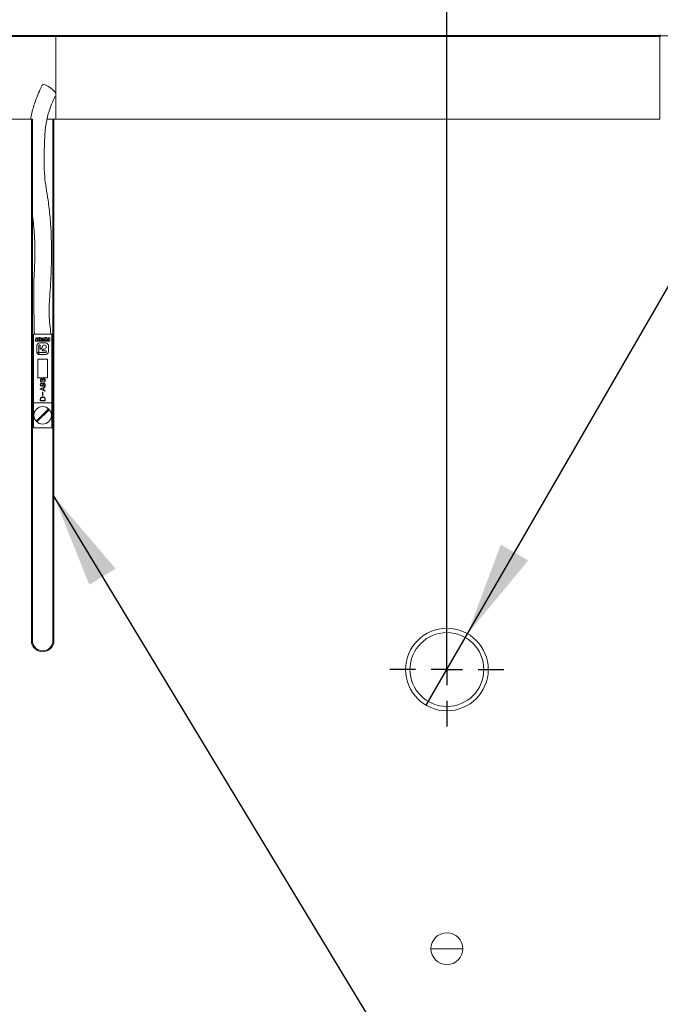
# Model space of a CAD drawing. Units: millimetres. Extents: x 0 to 690, y -1 to 558.
# Drawn here: x 118 to 139, y 165 to 197 of the extents above; entities that cross this region are included whole.
import ezdxf

# ---------------------------------------------------------------- set-up
doc = ezdxf.new("R2010")
doc.units = ezdxf.units.MM
doc.layers.add('图框', color=179, linetype='Continuous')
doc.styles.add('SLDTEXTSTYLE1', font='TXT', dxfattribs={"width": 0.7})
doc.dimstyles.new('SLDDIMSTYLE0', dxfattribs={"dimtxt": 3.5, "dimasz": 3, "dimexe": 0, "dimexo": 0.0625, "dimgap": 0.875, "dimtad": 2, "dimlfac": 5, "dimrnd": 1e-09, "dimzin": 12, "dimdsep": 46, "dimtxsty": 'SLDTEXTSTYLE1', "dimsah": 1, "dimcen": 0.09, "dimadec": 0, "dimazin": 3, "dimtfac": 1, "dimtofl": 0, "dimtmove": 0, "dimatfit": 3, "dimfxl": 0, "dimfrac": 2, "dimtolj": 1, "dimtzin": 12, "dimarcsym": 0})
doc.dimstyles.new('SLDDIMSTYLE1', dxfattribs={"dimtxt": 3.5, "dimasz": 3, "dimexe": 0, "dimexo": 0.0625, "dimgap": 0.875, "dimtad": 0, "dimtih": 1, "dimtoh": 1, "dimlfac": 5, "dimrnd": 1e-09, "dimzin": 12, "dimdsep": 46, "dimtxsty": 'SLDTEXTSTYLE1', "dimblk1": 'NONE', "dimsah": 1, "dimcen": 0, "dimadec": 0, "dimazin": 3, "dimtfac": 1, "dimtmove": 0, "dimatfit": 3, "dimldrblk": 'NONE', "dimfxl": 0, "dimfrac": 2, "dimtolj": 1, "dimtzin": 12, "dimarcsym": 0})
doc.dimstyles.new('SLDDIMSTYLE5', dxfattribs={"dimtxt": 0.18, "dimasz": 3, "dimexe": 0, "dimexo": 0.0625, "dimgap": 0, "dimtad": 0, "dimtih": 1, "dimtoh": 1, "dimdec": 0, "dimrnd": 1e-09, "dimzin": 0, "dimdsep": 46, "dimtxsty": 'Standard', "dimsah": 1, "dimcen": 0.09, "dimadec": 0, "dimazin": 0, "dimtfac": 3, "dimtdec": 0, "dimtofl": 0, "dimtmove": 0, "dimatfit": 3, "dimfxl": 0, "dimfrac": 2, "dimtolj": 1, "dimtzin": 0, "dimarcsym": 0})

# ---------------------------------------------------------------- blocks, each defined once
blk = doc.blocks.new('_D')
at = {"layer": '图框'}
for p, q in [((104.12, 176.189), (104.12, 203.661)), ((132.12, 176.189), (132.12, 203.661)), ((104.12, 200.661), (132.12, 200.661))]:
    blk.add_line(p, q, dxfattribs=at)
for points in [[(104.12, 200.661), (107.12, 200.153), (107.12, 201.169)], [(132.12, 200.661), (129.12, 201.169), (129.12, 200.153)]]:
    blk.add_solid(points, dxfattribs=at)
at = {"layer": '图框', "insert": (115.048, 205.173), "char_height": 3.5, "attachment_point": 1, "style": 'SLDTEXTSTYLE1'}
blk.add_mtext('140', dxfattribs=at)
blk = doc.blocks.new('SW_SYMBOL_HOLE_DEPTH')
at = {"layer": '图框', "color": 0}
for p, q in [((0, 875), (800, 875)), ((400, 875), (400, 75)), ((100, 555), (400, 75)), ((700, 555), (400, 75))]:
    blk.add_line(p, q, dxfattribs=at)
blk = doc.blocks.new('_D_3')
at = {"layer": '图框'}
for p, q in [((132.78, 177.333), (146.249, 200.661)), ((146.249, 200.661), (168.677, 200.661)), ((131.459, 175.046), (132.78, 177.333))]:
    blk.add_line(p, q, dxfattribs=at)
blk.add_solid([(132.78, 177.333), (134.72, 179.677), (133.84, 180.185)], dxfattribs=at)
at = {"layer": '图框', "xscale": 0.004629545454545455, "yscale": 0.004629545454545455, "zscale": 0.004629545454545455}
blk.add_blockref('SW_SYMBOL_HOLE_DEPTH', (160.701, 205.854), dxfattribs=at)
at = {"layer": '图框', "char_height": 3.5, "attachment_point": 1, "style": 'SLDTEXTSTYLE1'}
for s, insert in [('2-G1/4', (147.499, 209.801)), ('12', (164.866, 209.801)), ('Air Port', (150.631, 205.173))]:
    blk.add_mtext(s, dxfattribs=dict(at, insert=insert))
blk = doc.blocks.new('_NONE')
blk = doc.blocks.new('SW_CENTERMARKSYMBOL_2')
at = {"layer": '图框', "color": 0}
for p, q in [((0, 1), (0, 1.8207)), ((0, 0), (0, 0.5)), ((-1, 0), (-1.8207, 0)), ((0, 0), (-0.5, 0)), ((0, 0), (0, -0.5)), ((0, 0), (0.5, 0)), ((1, 0), (1.8207, 0)), ((0, -1), (0, -1.8207))]:
    blk.add_line(p, q, dxfattribs=at)

msp = doc.modelspace()

# ---------------------------------------------------------------- linework, layer by layer
at = {"color": 7, "linetype": 'Continuous', "lineweight": 15}
for p, q in [((117.21981, 196.46938), (119.01981, 196.46938)), ((119.01981, 196.43938), (117.21981, 196.43938)), ((119.01981, 196.46938), (119.64981, 196.46938)), ((119.61981, 196.43938), (119.01981, 196.43938)), ((119.61981, 196.43938), (119.64981, 196.46938)), ((119.66981, 196.43938), (119.61981, 196.43938)), ((119.61981, 193.78938), (119.61981, 196.43938)), ((119.64981, 196.46938), (119.66981, 196.46938)), ((119.66981, 196.46938), (138.88981, 196.46938)), ((138.91981, 196.43938), (119.66981, 196.43938)), ((138.91981, 196.43938), (138.88981, 196.46938)), ((138.88981, 196.46938), (138.92981, 196.46938)), ((138.91981, 196.45938), (138.94981, 196.48938)), ((138.91981, 193.78938), (138.91981, 196.45938)), ((146.41981, 196.45938), (138.91981, 196.45938)), ((138.91981, 193.78938), (138.91981, 196.43938)), ((117.39981, 193.78938), (118.83981, 193.78938)), ((118.83981, 177.11938), (118.83981, 193.78938)), ((118.83981, 193.78938), (118.86981, 193.78938)), ((118.86981, 193.78938), (118.86981, 177.11938)), ((119.52981, 193.78938), (119.35172, 193.78938)), ((119.52981, 177.11938), (119.52981, 193.78938)), ((119.52981, 193.78938), (119.55981, 193.78938)), ((119.55981, 193.78938), (119.55981, 177.11938)), ((119.55981, 193.78938), (138.91981, 193.78938)), ((138.91981, 193.78938), (119.66981, 193.78938)), ((118.86981, 186.9177), (118.90981, 186.9177)), ((118.90981, 186.9177), (119.48981, 186.9177)), ((118.90981, 186.9177), (118.90981, 184.7177)), ((118.98115, 186.80216), (119.02383, 186.80216)), ((118.98115, 186.71807), (118.98115, 186.80216)), ((119.02383, 186.80216), (119.02383, 186.71807)), ((119.05395, 186.73913), (119.05395, 186.75725)), ((119.09662, 186.77137), (119.09662, 186.72217)), ((119.10541, 186.72217), (119.10541, 186.77216)), ((119.14808, 186.75725), (119.14808, 186.73913)), ((119.15185, 186.69422), (119.18072, 186.76271)), ((119.18072, 186.80216), (119.22088, 186.80216)), ((119.18072, 186.76271), (119.18072, 186.80216)), ((119.22088, 186.80216), (119.22088, 186.76304)), ((119.22088, 186.76304), (119.24849, 186.69422)), ((119.25351, 186.73913), (119.25351, 186.75725)), ((119.29619, 186.77137), (119.29619, 186.72217)), ((119.30497, 186.72217), (119.30497, 186.77216)), ((119.34765, 186.75725), (119.34765, 186.73913)), ((119.35643, 186.75824), (119.38153, 186.75824)), ((119.35643, 186.73564), (119.35643, 186.75824)), ((119.38153, 186.73564), (119.35643, 186.73564)), ((119.38153, 186.75824), (119.38153, 186.80216)), ((119.38153, 186.80216), (119.42421, 186.80216)), ((119.38153, 186.71807), (119.38153, 186.73564)), ((119.42421, 186.80216), (119.42421, 186.69422)), ((119.48981, 186.9177), (119.48981, 184.7177)), ((119.48981, 186.9177), (119.52981, 186.9177)), ((118.95731, 186.69422), (118.95731, 186.71807)), ((118.95731, 186.71807), (118.98115, 186.71807)), ((119.04642, 186.69422), (118.95731, 186.69422)), ((119.01775, 186.54887), (119.01775, 186.29282)), ((119.02383, 186.71807), (119.04642, 186.71807)), ((119.04642, 186.71807), (119.04642, 186.69422)), ((119.08113, 186.36629), (119.08113, 186.54887)), ((119.29656, 186.63418), (119.10306, 186.63418)), ((119.125, 186.54887), (119.125, 186.45651)), ((119.19015, 186.69422), (119.15185, 186.69422)), ((119.15662, 186.44341), (119.17704, 186.46383)), ((119.18818, 186.49071), (119.18818, 186.50387)), ((119.21152, 186.42936), (119.1909, 186.40874)), ((119.24849, 186.69422), (119.21027, 186.69422)), ((119.25156, 186.44049), (119.2384, 186.44049)), ((119.35392, 186.71807), (119.38153, 186.71807)), ((119.35392, 186.69422), (119.35392, 186.71807)), ((119.42421, 186.69422), (119.35392, 186.69422)), ((119.38187, 186.35538), (119.38187, 186.54887)), ((119.01775, 186.29282), (119.07399, 186.34905)), ((119.09674, 186.3263), (119.0405, 186.27006)), ((119.0405, 186.27006), (119.29656, 186.27006)), ((119.04981, 186.1177), (119.04981, 185.5177)), ((119.34981, 186.1177), (119.04981, 186.1177)), ((119.29656, 186.33344), (119.11397, 186.33344)), ((119.204, 186.37712), (119.29656, 186.37712)), ((119.34981, 185.5177), (119.34981, 186.1177)), ((119.04981, 185.5177), (119.34981, 185.5177)), ((119.27218, 185.22894), (119.12909, 185.17052)), ((119.13163, 185.16205), (119.22646, 185.19846)), ((119.22646, 185.1248), (119.13163, 185.16205)), ((119.22646, 185.19846), (119.22646, 185.1248)), ((119.23662, 185.20269), (119.2777, 185.21963)), ((119.23662, 185.12056), (119.23662, 185.20269)), ((119.12909, 185.15274), (119.27346, 185.09516)), ((119.19767, 185.05372), (119.19767, 184.95381)), ((119.20783, 184.95381), (119.20783, 185.05372)), ((119.27641, 185.10448), (119.23662, 185.12056)), ((118.90981, 184.7177), (119.48981, 184.7177)), ((118.90981, 183.9177), (118.90981, 184.7177)), ((119.12485, 184.82635), (119.12485, 184.79418)), ((119.13545, 184.79503), (119.13545, 184.82676)), ((119.27092, 184.79503), (119.13545, 184.79503)), ((119.13715, 184.78402), (119.27092, 184.78402)), ((119.27092, 184.82974), (119.27092, 184.79503)), ((119.28149, 184.79418), (119.28149, 184.82635)), ((119.48981, 183.9177), (119.48981, 184.7177)), ((119.37052, 184.51669), (119.00082, 184.14699)), ((119.0291, 184.11871), (119.3988, 184.48841)), ((118.86981, 183.9177), (118.90981, 183.9177)), ((119.48981, 183.9177), (118.90981, 183.9177)), ((119.48981, 183.9177), (119.52981, 183.9177)), ((132.11981, 167.26138), (131.60981, 167.26138)), ((132.62981, 167.26138), (132.11981, 167.26138))]:
    msp.add_line(p, q, dxfattribs=at)
at = {"color": 7, "linetype": 'Continuous', "lineweight": 15, "flags": 128}
msp.add_lwpolyline([(119.60727, 194.62086), (119.58456, 194.66153), (119.5273, 194.72864), (119.44997, 194.79463), (119.36436, 194.84943), (119.28349, 194.88471), (119.21969, 194.89509), (119.18265, 194.879)], dxfattribs=at)
at = {"color": 7, "linetype": 'Continuous', "lineweight": 15}
for centre, radius in [((119.19981, 184.3177), 0.28), ((132.11981, 176.18938), 1.3207), ((132.11981, 176.18938), 1.18), ((132.11981, 167.26138), 0.51)]:
    msp.add_circle(centre, radius, dxfattribs=at)
for centre, radius, start, end in [((119.10306, 186.54887), 0.08531, 90, 180), ((119.10306, 186.54887), 0.02194, 0, 180), ((119.14353, 186.45651), 0.01852, 180, 315), ((119.15016, 186.49071), 0.03802, 315, 0), ((119.25156, 186.50387), 0.06338, 270, 180), ((119.2384, 186.40247), 0.03802, 90, 135), ((119.29656, 186.54887), 0.08531, 0, 90), ((119.05675, 186.36629), 0.02437, 315, 0), ((119.11397, 186.30906), 0.02438, 90, 135), ((119.204, 186.39564), 0.01853, 135, 270), ((119.29656, 186.35528), 0.02184, 270, 90), ((119.29656, 186.35538), 0.08531, 270, 0), ((119.19981, 184.3177), 0.26218, 40.625084, 49.374916), ((119.19981, 184.3177), 0.26218, 220.625084, 229.374916), ((119.19981, 177.11938), 0.36, 180, 270), ((119.19981, 177.11938), 0.33, 180, 270), ((119.19981, 177.11938), 0.36, 270, 0), ((119.19981, 177.11938), 0.33, 270, 0)]:
    msp.add_arc(centre, radius, start, end, dxfattribs=at)
for points, knots in [([(119.17934, 194.87343), (119.10668, 194.71222), (118.97684, 194.42414), (118.86577, 194.05645), (118.8252, 193.85391), (118.81227, 193.78938)], [0, 0, 0, 0, 0.46406743, 0.82926879, 1, 1, 1, 1]), ([(119.46481, 186.9177), (119.43805, 187.11843), (119.38948, 187.48276), (119.41523, 187.98696), (119.44647, 188.42645), (119.46983, 188.83794), (119.48248, 189.265), (119.48421, 189.67779), (119.47303, 190.14814), (119.44178, 190.6477), (119.38293, 191.15423), (119.30918, 191.58426), (119.25537, 191.98622), (119.24728, 192.42568), (119.25056, 192.87751), (119.26425, 193.27211), (119.30532, 193.64738), (119.39029, 194.0602), (119.51905, 194.35275), (119.59055, 194.51519)], [0, 0, 0, 0, 0.07868543, 0.14281992, 0.19719718, 0.25150498, 0.30533796, 0.36460091, 0.4126377, 0.48780961, 0.55804867, 0.6097813, 0.65652392, 0.71496705, 0.7792916, 0.8327362, 0.87109244, 0.928419, 1, 1, 1, 1]), ([(118.86981, 190.77917), (118.89219, 190.5763), (118.92943, 190.2387), (118.9571, 189.76085), (118.95124, 189.30728), (118.92624, 188.81029), (118.90874, 188.25647), (118.92056, 187.6258), (118.92964, 187.17442), (118.93481, 186.9177)], [0, 0, 0, 0, 0.15699619, 0.26124712, 0.36990497, 0.50709834, 0.64671305, 0.79906742, 1, 1, 1, 1]), ([(119.05395, 186.75725), (119.05336, 186.7658), (119.05254, 186.77769), (119.05983, 186.79113), (119.06964, 186.79897), (119.08411, 186.80392), (119.09579, 186.80442), (119.10164, 186.80467)], [0, 0, 0, 0, 0.314044098, 0.436679176, 0.559830994, 0.779549846, 1, 1, 1, 1]), ([(119.10164, 186.69171), (119.09428, 186.69214), (119.07964, 186.69298), (119.05927, 186.70249), (119.05349, 186.72181), (119.05379, 186.73331), (119.05395, 186.73913)], [0, 0, 0, 0, 0.28195922, 0.56075342, 0.77785856, 1, 1, 1, 1]), ([(119.10174, 186.78459), (119.10107, 186.78457), (119.09972, 186.78451), (119.09781, 186.78347), (119.09713, 186.78146), (119.09667, 186.77747), (119.09664, 186.77409), (119.09662, 186.77137)], [0, 0, 0, 0, 0.12505325, 0.24934766, 0.37358906, 0.49884286, 1, 1, 1, 1]), ([(119.10164, 186.80467), (119.10892, 186.80429), (119.1234, 186.80353), (119.14342, 186.79361), (119.14845, 186.77436), (119.14821, 186.763), (119.14808, 186.75725)], [0, 0, 0, 0, 0.281865877, 0.56037593, 0.777917813, 1, 1, 1, 1]), ([(119.14808, 186.73913), (119.14863, 186.73073), (119.1494, 186.71904), (119.14274, 186.7055), (119.13323, 186.6975), (119.11895, 186.69249), (119.10742, 186.69197), (119.10164, 186.69171)], [0, 0, 0, 0, 0.31419967, 0.43686504, 0.56000856, 0.77959861, 1, 1, 1, 1]), ([(119.10541, 186.77216), (119.10535, 186.77454), (119.10525, 186.7781), (119.10516, 186.78212), (119.10426, 186.78371), (119.10326, 186.78444), (119.10235, 186.78453), (119.10174, 186.78459)], [0, 0, 0, 0, 0.50080389, 0.75064798, 0.81318124, 0.8757184, 1, 1, 1, 1]), ([(119.20052, 186.73696), (119.19872, 186.72895), (119.1955, 186.71465), (119.19178, 186.70046), (119.19015, 186.69422)], [0, 0, 0, 0, 0.559986226, 1, 1, 1, 1]), ([(119.21027, 186.69422), (119.20897, 186.69902), (119.20684, 186.70693), (119.2041, 186.718), (119.20187, 186.7274), (119.20097, 186.73377), (119.20052, 186.73696)], [0, 0, 0, 0, 0.3400464, 0.56007769, 0.78009586, 1, 1, 1, 1]), ([(119.25351, 186.75725), (119.25292, 186.7658), (119.2521, 186.77769), (119.2594, 186.79113), (119.2692, 186.79897), (119.28368, 186.80392), (119.29536, 186.80442), (119.30121, 186.80467)], [0, 0, 0, 0, 0.3140441, 0.43667918, 0.55983099, 0.77954985, 1, 1, 1, 1]), ([(119.30121, 186.69171), (119.29385, 186.69214), (119.27921, 186.69298), (119.25884, 186.70249), (119.25305, 186.72181), (119.25336, 186.73331), (119.25351, 186.73913)], [0, 0, 0, 0, 0.28195922, 0.56075342, 0.77785856, 1, 1, 1, 1]), ([(119.30131, 186.78459), (119.30063, 186.78457), (119.29928, 186.78451), (119.29738, 186.78347), (119.2967, 186.78146), (119.29623, 186.77747), (119.29621, 186.77409), (119.29619, 186.77137)], [0, 0, 0, 0, 0.12505325, 0.24934766, 0.37358906, 0.49884286, 1, 1, 1, 1]), ([(119.30121, 186.80467), (119.30849, 186.80429), (119.32296, 186.80353), (119.34298, 186.79361), (119.34801, 186.77436), (119.34777, 186.763), (119.34765, 186.75725)], [0, 0, 0, 0, 0.28186588, 0.56037593, 0.77791781, 1, 1, 1, 1]), ([(119.34765, 186.73913), (119.3482, 186.73073), (119.34896, 186.71904), (119.3423, 186.7055), (119.33279, 186.6975), (119.31852, 186.69249), (119.30698, 186.69197), (119.30121, 186.69171)], [0, 0, 0, 0, 0.31419967, 0.43686504, 0.56000856, 0.77959861, 1, 1, 1, 1]), ([(119.30497, 186.77216), (119.30491, 186.77454), (119.30482, 186.7781), (119.30472, 186.78212), (119.30382, 186.78371), (119.30282, 186.78444), (119.30191, 186.78453), (119.30131, 186.78459)], [0, 0, 0, 0, 0.50080389, 0.75064798, 0.81318124, 0.8757184, 1, 1, 1, 1]), ([(119.09662, 186.72217), (119.09666, 186.71996), (119.0967, 186.7172), (119.09722, 186.71392), (119.09818, 186.71247), (119.0998, 186.71186), (119.1009, 186.71182), (119.10145, 186.7118)], [0, 0, 0, 0, 0.5009659, 0.6261512, 0.74991074, 0.87475838, 1, 1, 1, 1]), ([(119.10145, 186.7118), (119.10197, 186.71184), (119.10301, 186.71193), (119.10447, 186.71278), (119.10493, 186.71436), (119.10539, 186.71743), (119.1054, 186.72006), (119.10541, 186.72217)], [0, 0, 0, 0, 0.1249718, 0.24963485, 0.37385456, 0.49906561, 1, 1, 1, 1]), ([(119.29619, 186.72217), (119.29622, 186.71996), (119.29626, 186.7172), (119.29678, 186.71392), (119.29775, 186.71247), (119.29936, 186.71186), (119.30046, 186.71182), (119.30101, 186.7118)], [0, 0, 0, 0, 0.5009659, 0.6261512, 0.74991074, 0.87475838, 1, 1, 1, 1]), ([(119.30101, 186.7118), (119.30153, 186.71184), (119.30257, 186.71193), (119.30403, 186.71278), (119.3045, 186.71436), (119.30496, 186.71743), (119.30497, 186.72006), (119.30497, 186.72217)], [0, 0, 0, 0, 0.1249718, 0.24963485, 0.37385456, 0.49906561, 1, 1, 1, 1]), ([(119.16465, 185.48577), (119.1582, 185.4848), (119.14533, 185.48287), (119.12939, 185.46438), (119.12737, 185.44796), (119.12614, 185.43791)], [0, 0, 0, 0, 0.28028383, 0.55996505, 1, 1, 1, 1]), ([(119.1363, 185.43666), (119.13663, 185.44159), (119.1373, 185.45143), (119.14367, 185.46408), (119.15427, 185.47188), (119.16204, 185.47267), (119.16593, 185.47307)], [0, 0, 0, 0, 0.28072622, 0.56047046, 0.77973064, 1, 1, 1, 1]), ([(119.20065, 185.45444), (119.1993, 185.45914), (119.19661, 185.46852), (119.18753, 185.47914), (119.17613, 185.48487), (119.16847, 185.48547), (119.16465, 185.48577)], [0, 0, 0, 0, 0.28060125, 0.55939635, 0.77964646, 1, 1, 1, 1]), ([(119.16593, 185.47307), (119.1695, 185.4726), (119.17661, 185.47166), (119.18589, 185.46555), (119.19412, 185.45203), (119.19547, 185.44001), (119.19641, 185.43158)], [0, 0, 0, 0, 0.1871761, 0.37366542, 0.56075283, 1, 1, 1, 1]), ([(119.2396, 185.48746), (119.2345, 185.48691), (119.22432, 185.48582), (119.20953, 185.47398), (119.20454, 185.46186), (119.20149, 185.45444)], [0, 0, 0, 0, 0.280573173, 0.559758088, 1, 1, 1, 1]), ([(119.20614, 185.43158), (119.20688, 185.43723), (119.20837, 185.4485), (119.2157, 185.46279), (119.22702, 185.47289), (119.23597, 185.47414), (119.24044, 185.47476)], [0, 0, 0, 0, 0.28085093, 0.56083563, 0.7804385, 1, 1, 1, 1]), ([(119.28149, 185.43666), (119.28102, 185.44357), (119.28009, 185.45736), (119.27058, 185.4747), (119.2559, 185.48567), (119.24503, 185.48687), (119.2396, 185.48746)], [0, 0, 0, 0, 0.28076872, 0.56019878, 0.77986063, 1, 1, 1, 1]), ([(119.24044, 185.47476), (119.24562, 185.47393), (119.25598, 185.47227), (119.26913, 185.45748), (119.27024, 185.44403), (119.27092, 185.43581)], [0, 0, 0, 0, 0.27960538, 0.55959187, 1, 1, 1, 1]), ([(119.12909, 185.17052), (119.12751, 185.16946), (119.12515, 185.16788), (119.12359, 185.1644), (119.12328, 185.1616), (119.12355, 185.1588), (119.12507, 185.1553), (119.12748, 185.15376), (119.12909, 185.15274)], [0, 0, 0, 0, 0.24884213, 0.37443308, 0.50000846, 0.62564614, 0.75116756, 1, 1, 1, 1]), ([(119.19811, 185.35706), (119.18864, 185.3565), (119.16975, 185.3554), (119.14492, 185.34496), (119.12798, 185.32604), (119.1259, 185.31115), (119.12485, 185.30371)], [0, 0, 0, 0, 0.28124477, 0.56080773, 0.78074513, 1, 1, 1, 1]), ([(119.12485, 185.30371), (119.12578, 185.29652), (119.12765, 185.28213), (119.14113, 185.26627), (119.15746, 185.25707), (119.16875, 185.25599), (119.1744, 185.25545)], [0, 0, 0, 0, 0.27979423, 0.55911148, 0.77942612, 1, 1, 1, 1]), ([(119.12614, 185.43791), (119.12673, 185.43173), (119.12792, 185.41942), (119.13656, 185.40381), (119.14977, 185.3944), (119.15913, 185.39179), (119.1638, 185.3905)], [0, 0, 0, 0, 0.28091249, 0.55973404, 0.78052973, 1, 1, 1, 1]), ([(119.13501, 185.30371), (119.13593, 185.30924), (119.13778, 185.32028), (119.14853, 185.33201), (119.16055, 185.33992), (119.16922, 185.34119), (119.17355, 185.34182)], [0, 0, 0, 0, 0.27946362, 0.55926398, 0.77976027, 1, 1, 1, 1]), ([(119.17525, 185.26731), (119.16963, 185.26795), (119.1584, 185.26924), (119.14485, 185.2781), (119.13657, 185.29044), (119.13553, 185.29929), (119.13501, 185.30371)], [0, 0, 0, 0, 0.279872427, 0.559855984, 0.779662377, 1, 1, 1, 1]), ([(119.16465, 185.40151), (119.16022, 185.40284), (119.15138, 185.40551), (119.14186, 185.41479), (119.1371, 185.42581), (119.13657, 185.43304), (119.1363, 185.43666)], [0, 0, 0, 0, 0.27950303, 0.55912896, 0.7793334, 1, 1, 1, 1]), ([(119.1638, 185.3905), (119.16551, 185.39048), (119.16766, 185.39046), (119.16991, 185.39165), (119.17077, 185.39261), (119.17126, 185.3938), (119.1714, 185.39548), (119.17101, 185.39761), (119.16872, 185.40024), (119.16628, 185.401), (119.16465, 185.40151)], [0, 0, 0, 0, 0.24951719, 0.31233974, 0.37500776, 0.43779638, 0.50061599, 0.62543402, 0.75035397, 1, 1, 1, 1]), ([(119.17355, 185.34182), (119.17906, 185.34091), (119.19008, 185.33909), (119.20245, 185.32907), (119.2102, 185.31679), (119.21117, 185.30807), (119.21166, 185.30371)], [0, 0, 0, 0, 0.27935962, 0.55950491, 0.7796075, 1, 1, 1, 1]), ([(119.1744, 185.25545), (119.18163, 185.25609), (119.19605, 185.25736), (119.21255, 185.27051), (119.22037, 185.28762), (119.22104, 185.29891), (119.22138, 185.30456)], [0, 0, 0, 0, 0.28019113, 0.55882868, 0.77909381, 1, 1, 1, 1]), ([(119.21166, 185.30371), (119.21108, 185.29831), (119.20994, 185.2875), (119.20074, 185.27466), (119.188, 185.26826), (119.17951, 185.26763), (119.17525, 185.26731)], [0, 0, 0, 0, 0.27974807, 0.55926164, 0.77913903, 1, 1, 1, 1]), ([(119.22138, 185.30456), (119.22073, 185.30952), (119.21944, 185.31945), (119.21008, 185.33522), (119.19922, 185.34222), (119.19259, 185.34649)], [0, 0, 0, 0, 0.28020319, 0.56103864, 1, 1, 1, 1]), ([(119.19259, 185.34649), (119.20994, 185.34581), (119.23594, 185.34479), (119.26131, 185.3276), (119.27111, 185.31318), (119.27182, 185.30461), (119.27218, 185.30033)], [0, 0, 0, 0, 0.50046854, 0.74984281, 0.87505878, 1, 1, 1, 1]), ([(119.19641, 185.43158), (119.19663, 185.43013), (119.19695, 185.42795), (119.19874, 185.42598), (119.20012, 185.42548), (119.20156, 185.42537), (119.20341, 185.42577), (119.20549, 185.42796), (119.20588, 185.43013), (119.20614, 185.43158)], [0, 0, 0, 0, 0.2493171, 0.37452347, 0.43698931, 0.50047181, 0.62523672, 0.75044141, 1, 1, 1, 1]), ([(119.28149, 185.30033), (119.28106, 185.305), (119.28019, 185.31434), (119.27207, 185.33151), (119.24525, 185.35254), (119.21697, 185.35525), (119.19811, 185.35706)], [0, 0, 0, 0, 0.12573004, 0.25134425, 0.50082519, 1, 1, 1, 1]), ([(119.20149, 185.45444), (119.20141, 185.45435), (119.2013, 185.45422), (119.20113, 185.45413), (119.20101, 185.45412), (119.2009, 185.45418), (119.20078, 185.45429), (119.2007, 185.45438), (119.20065, 185.45444)], [0, 0, 0, 0, 0.34470135, 0.45308168, 0.54994332, 0.6558791, 0.77986867, 1, 1, 1, 1]), ([(119.23831, 185.39812), (119.2365, 185.39732), (119.23424, 185.39633), (119.23271, 185.39386), (119.23219, 185.392), (119.2325, 185.39002), (119.23342, 185.38832), (119.23492, 185.38707), (119.23825, 185.38612), (119.24109, 185.38672), (119.24298, 185.38711)], [0, 0, 0, 0, 0.24898025, 0.31170354, 0.37443729, 0.49934316, 0.56204943, 0.62478503, 0.74961626, 1, 1, 1, 1]), ([(119.24214, 185.26646), (119.24139, 185.2662), (119.23991, 185.26567), (119.23805, 185.26407), (119.23726, 185.26173), (119.23755, 185.25936), (119.23865, 185.25717), (119.24154, 185.25559), (119.24393, 185.25577), (119.24552, 185.25589)], [0, 0, 0, 0, 0.12559639, 0.25083604, 0.37591156, 0.50145615, 0.62618896, 0.75075566, 1, 1, 1, 1]), ([(119.27092, 185.43581), (119.27042, 185.43076), (119.26942, 185.42065), (119.25868, 185.4049), (119.24604, 185.40069), (119.23831, 185.39812)], [0, 0, 0, 0, 0.27996938, 0.55974073, 1, 1, 1, 1]), ([(119.27218, 185.30033), (119.27184, 185.29561), (119.27117, 185.28621), (119.26335, 185.27509), (119.25299, 185.26864), (119.24575, 185.26719), (119.24214, 185.26646)], [0, 0, 0, 0, 0.28040282, 0.55890683, 0.77931292, 1, 1, 1, 1]), ([(119.24298, 185.38711), (119.24898, 185.38931), (119.26094, 185.3937), (119.27409, 185.40638), (119.28067, 185.42166), (119.28122, 185.43166), (119.28149, 185.43666)], [0, 0, 0, 0, 0.28059588, 0.55938237, 0.7797035, 1, 1, 1, 1]), ([(119.24552, 185.25589), (119.25117, 185.25756), (119.26245, 185.26089), (119.27499, 185.2723), (119.28091, 185.28649), (119.2813, 185.29571), (119.28149, 185.30033)], [0, 0, 0, 0, 0.28040938, 0.5593453, 0.77937281, 1, 1, 1, 1]), ([(119.2777, 185.21963), (119.27839, 185.22004), (119.27976, 185.22087), (119.28134, 185.22281), (119.28167, 185.22527), (119.28123, 185.22728), (119.2803, 185.22862), (119.27893, 185.2295), (119.27608, 185.22998), (119.27374, 185.22936), (119.27218, 185.22894)], [0, 0, 0, 0, 0.12532303, 0.25030215, 0.37525309, 0.5003508, 0.56289023, 0.62546951, 0.75007985, 1, 1, 1, 1]), ([(119.2036, 184.90679), (119.19148, 184.90606), (119.1674, 184.9046), (119.13858, 184.8838), (119.12629, 184.85468), (119.12533, 184.83581), (119.12485, 184.82635)], [0, 0, 0, 0, 0.28092084, 0.55841315, 0.77884082, 1, 1, 1, 1]), ([(119.13545, 184.82676), (119.13578, 184.83721), (119.13643, 184.85799), (119.15372, 184.88341), (119.17883, 184.89411), (119.19506, 184.89522), (119.20319, 184.89578)], [0, 0, 0, 0, 0.28071041, 0.55853137, 0.77881223, 1, 1, 1, 1]), ([(119.20783, 185.05372), (119.20762, 185.05526), (119.20731, 185.05756), (119.20503, 185.05977), (119.20276, 185.06025), (119.20047, 185.05978), (119.19824, 185.05754), (119.1979, 185.05525), (119.19767, 185.05372)], [0, 0, 0, 0, 0.25032946, 0.37527238, 0.50010343, 0.6250578, 0.74989716, 1, 1, 1, 1]), ([(119.19767, 184.95381), (119.1979, 184.95229), (119.19826, 184.95002), (119.20047, 184.94777), (119.20276, 184.94733), (119.20503, 184.94779), (119.20729, 184.94999), (119.20761, 184.95228), (119.20783, 184.95381)], [0, 0, 0, 0, 0.25012734, 0.37474769, 0.49988403, 0.62490001, 0.74965508, 1, 1, 1, 1]), ([(119.20319, 184.89578), (119.21344, 184.89533), (119.23383, 184.89442), (119.25971, 184.87878), (119.27056, 184.85384), (119.2708, 184.83779), (119.27092, 184.82974)], [0, 0, 0, 0, 0.28105207, 0.55908343, 0.7789428, 1, 1, 1, 1]), ([(119.28149, 184.82635), (119.28111, 184.8385), (119.28036, 184.86265), (119.26199, 184.89371), (119.23206, 184.90565), (119.2131, 184.90641), (119.2036, 184.90679)], [0, 0, 0, 0, 0.28118134, 0.55875165, 0.77876229, 1, 1, 1, 1]), ([(119.27346, 185.09516), (119.275, 185.0947), (119.27691, 185.09411), (119.27924, 185.09453), (119.28031, 185.0951), (119.28101, 185.09609), (119.28148, 185.09759), (119.28141, 185.09962), (119.27989, 185.10248), (119.2778, 185.10368), (119.27641, 185.10448)], [0, 0, 0, 0, 0.24941364, 0.31212336, 0.37458976, 0.43711676, 0.49977154, 0.62498666, 0.74998061, 1, 1, 1, 1]), ([(119.12485, 184.79418), (119.12488, 184.79304), (119.12492, 184.79075), (119.12643, 184.78755), (119.1305, 184.78445), (119.13441, 184.7842), (119.13715, 184.78402)], [0, 0, 0, 0, 0.18703355, 0.37386396, 0.56095755, 1, 1, 1, 1]), ([(119.27092, 184.78402), (119.27253, 184.784), (119.27572, 184.78396), (119.27966, 184.78659), (119.28127, 184.79045), (119.28142, 184.79293), (119.28149, 184.79418)], [0, 0, 0, 0, 0.28060768, 0.55841419, 0.7786747, 1, 1, 1, 1])]:
    msp.add_open_spline(points, degree=3, knots=knots, dxfattribs=at)

# ---------------------------------------------------------------- block references
at = {"layer": '图框'}
msp.add_blockref('SW_CENTERMARKSYMBOL_2', (132.11981, 176.18938), dxfattribs=at)

# ---------------------------------------------------------------- dimensions: what is measured, and where the dimension line sits
dim = msp.add_diameter_dim_2p(p1=(131.45946, 175.04562), p2=(132.78016, 177.33314), text='2-G1/4{\\fGDT;x}12\\PAir Port', dimstyle='SLDDIMSTYLE1', override={"dimpost": '<>'}, dxfattribs=at)
dim.commit()
dim.dimension.update_dxf_attribs({"geometry": '_D_3', "text_midpoint": (158.08803, 205.47503), "dimtype": 163})
dim = msp.add_linear_dim(base=(132.11981, 200.66114), p1=(104.11981, 176.18938), p2=(132.11981, 176.18938), angle=0, dimstyle='SLDDIMSTYLE0', dxfattribs=at)
dim.commit()
dim.dimension.update_dxf_attribs({"geometry": '_D', "text_midpoint": (118.11981, 200.66114), "dimtype": 160})

# ---------------------------------------------------------------- leaders
msp.add_leader([(119.55981, 181.72636), (145.01943, 139.60391)], dimstyle='SLDDIMSTYLE5', dxfattribs=at)

doc.saveas('drawing.dxf')
